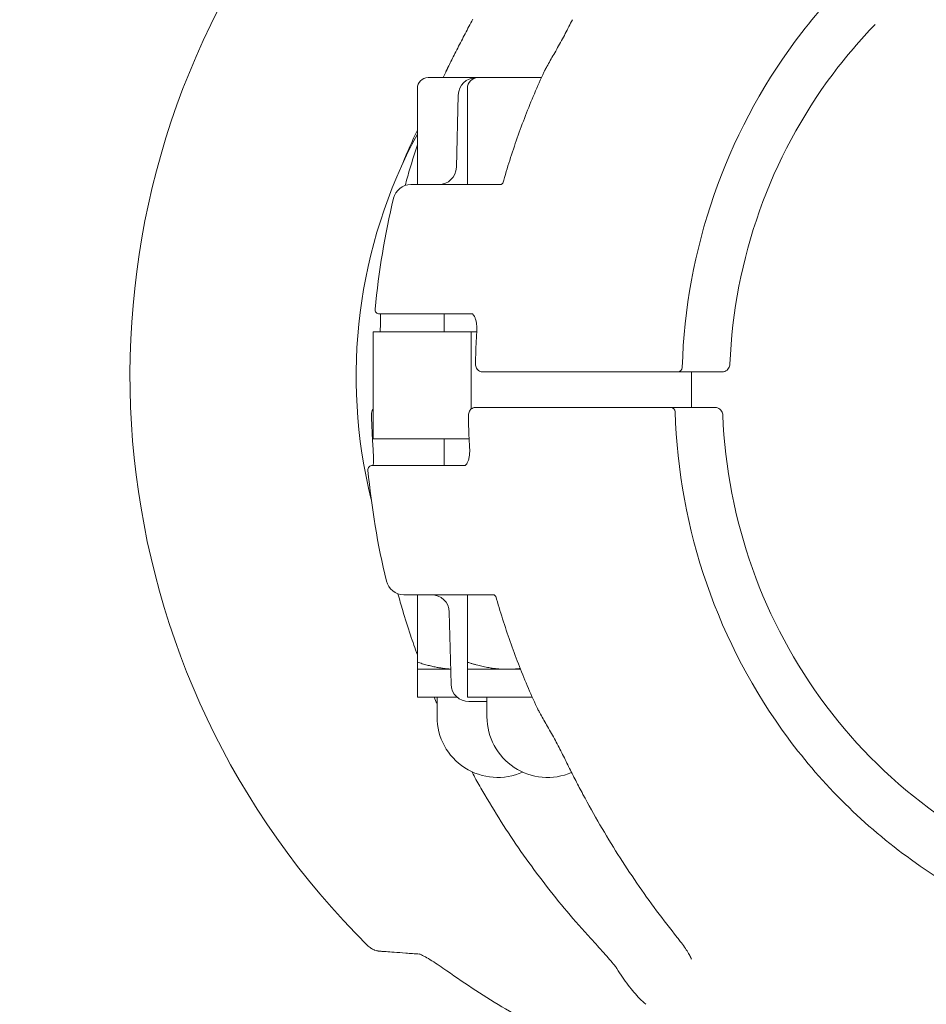
# Model space of a CAD drawing. Units: millimetres. Extents: x -604 to 9001, y -3915 to 3196.
# Drawn here: x 3639 to 3741, y 1157 to 1267 of the extents above; entities that cross this region are included whole.
import ezdxf

# ---------------------------------------------------------------- set-up
doc = ezdxf.new("R2010")
doc.units = ezdxf.units.MM
doc.header["$MEASUREMENT"] = 0
doc.layers.add('B', color=3, linetype='Continuous')
doc.styles.add('KATALOG', font='swissl.ttf')
doc.dimstyles.new('KATALOG$0', dxfattribs={"dimscale": 200, "dimtxt": 1.75, "dimasz": 1, "dimexe": 0, "dimexo": 0, "dimgap": 0.3, "dimtad": 1, "dimlfac": 0.001, "dimzin": 0, "dimtxsty": 'KATALOG', "dimblk1": 'KATPFEIL', "dimblk2": 'KATPFEIL', "dimsah": 1, "dimcen": 1, "dimse1": 1, "dimse2": 1, "dimclrd": 256, "dimclre": 256, "dimclrt": 3, "dimadec": 0, "dimazin": 0, "dimtfac": 1, "dimtmove": 0, "dimatfit": 3, "dimldrblk": 'KATPFEIL', "dimfxl": 0, "dimtvp": 1, "dimtolj": 1, "dimtzin": 0, "dimarcsym": 0})

# ---------------------------------------------------------------- blocks, each defined once
blk = doc.blocks.new('KATPFEIL')
at = {"layer": 'B', "ltscale": 1000}
for p, q in [((0, -1), (0, 1)), ((-1, 0), (0, 0)), ((1, 0), (0, 0))]:
    blk.add_line(p, q, dxfattribs=at)
blk = doc.blocks.new('*D8')
at = {"layer": 'B', "lineweight": -2}
blk.add_line((-204.09, -3714.99), (7303.69, -3714.99), dxfattribs=at)
at = {"layer": 'DEFPOINTS', "color": 0}
for p in [(7503.69, 1189.54), (-404.09, 605.36), (7503.69, -3714.99)]:
    blk.add_point(p, dxfattribs=at)
at = {"layer": 'B', "lineweight": -2, "xscale": 200, "yscale": 200, "zscale": 200, "rotation": 180}
blk.add_blockref('KATPFEIL', (-404.09, -3714.99), dxfattribs=at)
at = {"layer": 'B', "lineweight": -2, "xscale": 200, "yscale": 200, "zscale": 200}
blk.add_blockref('KATPFEIL', (7503.69, -3714.99), dxfattribs=at)
at = {"layer": 'B', "color": 3, "insert": (3450.18, -3446.13), "char_height": 350, "attachment_point": 5, "style": 'KATALOG'}
blk.add_mtext('\\A1;7,91', dxfattribs=at)
blk = doc.blocks.new('*D9')
at = {"layer": 'B', "lineweight": -2}
blk.add_line((1774.27, -3114.99), (5803.44, -3114.99), dxfattribs=at)
at = {"layer": 'DEFPOINTS', "color": 0}
for p in [(6003.44, 1177.15), (1574.27, 601.39), (6003.44, -3114.99)]:
    blk.add_point(p, dxfattribs=at)
at = {"layer": 'B', "lineweight": -2, "xscale": 200, "yscale": 200, "zscale": 200, "rotation": 180}
blk.add_blockref('KATPFEIL', (1574.27, -3114.99), dxfattribs=at)
at = {"layer": 'B', "lineweight": -2, "xscale": 200, "yscale": 200, "zscale": 200}
blk.add_blockref('KATPFEIL', (6003.44, -3114.99), dxfattribs=at)
at = {"layer": 'B', "color": 3, "insert": (3450.18, -2846.13), "char_height": 350, "attachment_point": 5, "style": 'KATALOG'}
blk.add_mtext('\\A1;4,43', dxfattribs=at)
blk = doc.blocks.new('*D10')
at = {"layer": 'B', "lineweight": -2}
blk.add_line((8299.24, -615.08), (8299.24, 1296.17), dxfattribs=at)
at = {"layer": 'DEFPOINTS', "color": 0}
for p in [(5671.08, 1496.17), (8299.24, 1496.17), (3451.85, -815.08)]:
    blk.add_point(p, dxfattribs=at)
at = {"layer": 'B', "lineweight": -2, "xscale": 200, "yscale": 200, "zscale": 200}
for p, rotation in [((8299.24, 1496.17), 90), ((8299.24, -815.08), 270)]:
    blk.add_blockref('KATPFEIL', p, dxfattribs=dict(at, rotation=rotation))
at = {"layer": 'B', "color": 3, "insert": (8030.38, 340.54), "char_height": 350, "attachment_point": 5, "rotation": 90, "style": 'KATALOG'}
blk.add_mtext('\\A1;2,31', dxfattribs=at)
blk = doc.blocks.new('*D11')
at = {"layer": 'B', "lineweight": -2}
blk.add_line((8801.02, -2114.99), (8801.02, 2795.84), dxfattribs=at)
at = {"layer": 'DEFPOINTS', "color": 0}
for p in [(5708.1, 2995.84), (8801.02, 2995.84), (3450.18, -2314.99)]:
    blk.add_point(p, dxfattribs=at)
at = {"layer": 'B', "lineweight": -2, "xscale": 200, "yscale": 200, "zscale": 200}
for p, rotation in [((8801.02, 2995.84), 90), ((8801.02, -2314.99), 270)]:
    blk.add_blockref('KATPFEIL', p, dxfattribs=dict(at, rotation=rotation))
at = {"layer": 'B', "color": 3, "insert": (8532.16, 424.71), "char_height": 350, "attachment_point": 5, "rotation": 90, "style": 'KATALOG'}
blk.add_mtext('\\A1;5,31', dxfattribs=at)

msp = doc.modelspace()

# ---------------------------------------------------------------- linework, layer by layer
at = {"color": 0, "linetype": 'Continuous', "lineweight": 0}
for p, q in [((3685.229, 1260.855), (3690.611, 1260.855)), ((3690.611, 1260.855), (3690.833, 1260.855)), ((3690.833, 1260.855), (3697.934, 1260.855)), ((3684.029, 1259.655), (3684.029, 1248.855)), ((3689.633, 1259.655), (3689.633, 1248.855)), ((3688.612, 1258.908), (3688.399, 1250.803)), ((3683.297, 1248.855), (3693.383, 1248.855)), ((3690.166, 1234.355), (3679.781, 1234.355)), ((3687.029, 1234.355), (3687.029, 1232.355)), ((3679.075, 1232.355), (3690.075, 1232.355)), ((3679.075, 1232.355), (3679.075, 1220.355)), ((3690.075, 1223.702), (3690.075, 1232.355)), ((3690.075, 1232.355), (3690.684, 1232.355)), ((3691.542, 1227.855), (3691.294, 1227.855)), ((3708.957, 1227.855), (3712.828, 1227.855)), ((3714.773, 1227.855), (3714.773, 1223.855)), ((3715.707, 1227.855), (3718.163, 1227.855)), ((3690.494, 1223.855), (3690.742, 1223.855)), ((3712.028, 1223.855), (3708.157, 1223.855)), ((3717.363, 1223.855), (3714.907, 1223.855)), ((3689.831, 1220.355), (3679.075, 1220.355)), ((3687.029, 1220.355), (3687.029, 1217.355)), ((3678.981, 1217.355), (3689.366, 1217.355)), ((3692.583, 1202.855), (3682.497, 1202.855)), ((3684.029, 1202.855), (3684.029, 1195.289)), ((3689.633, 1202.855), (3689.633, 1195.289)), ((3687.812, 1192.803), (3687.599, 1200.908)), ((3687.768, 1194.485), (3684.029, 1194.485)), ((3684.029, 1194.485), (3684.029, 1191.355)), ((3694.133, 1194.485), (3689.633, 1194.485)), ((3689.633, 1194.485), (3689.633, 1191.355)), ((3695.6, 1194.485), (3694.133, 1194.485)), ((3684.029, 1191.355), (3688.488, 1191.355)), ((3686.229, 1191.355), (3686.229, 1189.155)), ((3689.633, 1191.355), (3696.911, 1191.355)), ((3690.491, 1190.855), (3689.811, 1190.855)), ((3690.491, 1190.855), (3691.833, 1190.855)), ((3691.833, 1191.355), (3691.833, 1189.155))]:
    msp.add_line(p, q, dxfattribs=at)
for centre, radius, start, end in [((3741.795, 1227.441), 90, 146.44966, 225.32782), ((3689.031, 1260.655), 2, 154.50511, 155.80212), ((3700.04, 1260.655), 2, 151.44693, 155.32754), ((3685.229, 1259.655), 1.2, 90, 180), ((3690.611, 1258.855), 2, 90, 178.5), ((3690.833, 1259.655), 1.2, 90, 180), ((3734.308, 1227.355), 57.15, 151.61583, 194.00696), ((3686.4, 1250.855), 2, 270, 358.5), ((3683.297, 1246.855), 2, 90, 166.52892), ((3768.876, 1226.355), 90, 166.52892, 174.55029), ((3679.781, 1234.855), 0.5, 174.55029, 270), ((3688.681, 1232.355), 2, 356.63597, 358.82444), ((3713.233, 1228.355), 0.5, 270, 358.25598), ((3712.433, 1223.355), 0.5, 1.74402, 90), ((3677.044, 1219.355), 2, 2.27846, 3.73353), ((3687.881, 1219.355), 2, 1.17556, 3.36403), ((3678.981, 1216.855), 0.5, 90, 185.44971), ((3768.076, 1225.355), 90, 185.44971, 193.47108), ((3682.497, 1204.855), 2, 193.47108, 270), ((3685.6, 1200.855), 2, 1.5, 90), ((3689.811, 1192.855), 2, 181.5, 270), ((3699.24, 1191.056), 2, 204.67246, 208.55307), ((3693.029, 1189.155), 6.8, 180, 294.33636), ((3698.633, 1189.155), 6.8, 180, 293.27984)]:
    msp.add_arc(centre, radius, start, end, dxfattribs=at)
at = {"color": 0, "linetype": 'Continuous', "lineweight": 0, "extrusion": (-2.19579e-16, 1.40674e-18, -1)}
msp.add_ellipse((3755.998, 1226.943), major_axis=(-52.434, 56.781), ratio=0.9684126, start_param=-0.3629076, end_param=-0.3425823, dxfattribs=at)
at = {"color": 0, "linetype": 'Continuous', "lineweight": 0}
for centre, major_axis, ratio, start_param, end_param in [((3764.88, 1226.788), (-52.57, -56.867), 0.9683338, -1.3418572, -1.3215874), ((3764.087, 1224.927), (52.575, -56.874), 0.9683333, -1.8200022, -1.7997347)]:
    msp.add_ellipse(centre, major_axis=major_axis, ratio=ratio, start_param=start_param, end_param=end_param, dxfattribs=at)
for points, knots in [([(3713.733, 1228.34), (3713.933, 1234.909), (3715.133, 1241.445), (3719.423, 1253.839), (3722.511, 1259.695), (3730.285, 1270.18), (3734.97, 1274.806), (3745.495, 1282.395), (3751.334, 1285.356), (3763.619, 1289.337), (3770.063, 1290.355), (3776.508, 1290.355)], [4.7433973, 4.7433973, 4.7433973, 4.7433973, 5.0513549, 5.0513549, 5.3593125, 5.3593125, 5.6672701, 5.6672701, 5.9752277, 5.9752277, 6.2831853, 6.2831853, 6.2831853, 6.2831853]), ([(3690.232, 1267.409), (3690.091, 1267.138), (3689.95, 1266.868), (3689.669, 1266.326), (3689.528, 1266.056), (3689.247, 1265.515), (3689.107, 1265.245), (3688.827, 1264.706), (3688.689, 1264.437), (3688.412, 1263.901), (3688.275, 1263.634), (3688.14, 1263.368)], [-0.45731296, -0.45731296, -0.45731296, -0.45731296, -0.36585037, -0.36585037, -0.27438777, -0.27438777, -0.18292518, -0.18292518, -0.09146259, -0.09146259, 0, 0, 0, 0]), ([(3699.319, 1263.459), (3699.468, 1263.716), (3699.616, 1263.975), (3699.907, 1264.493), (3700.052, 1264.753), (3700.336, 1265.274), (3700.476, 1265.535), (3700.752, 1266.057), (3700.887, 1266.318), (3701.152, 1266.839), (3701.281, 1267.099), (3701.407, 1267.358)], [-0.45731296, -0.45731296, -0.45731296, -0.45731296, -0.36585037, -0.36585037, -0.27438777, -0.27438777, -0.18292518, -0.18292518, -0.09146259, -0.09146259, 0, 0, 0, 0]), ([(3735.381, 1266.831), (3733.69, 1265.092), (3732.108, 1263.242), (3727.15, 1256.64), (3724.358, 1251.433), (3720.442, 1240.403), (3719.318, 1234.58), (3719.081, 1228.719)], [0.79006093, 0.79006093, 0.79006093, 0.79006093, 0.9178108, 0.9178108, 1.22374773, 1.22374773, 1.52968466, 1.52968466, 1.52968466, 1.52968466]), ([(3687.226, 1261.515), (3687.241, 1261.548), (3687.256, 1261.58), (3687.287, 1261.645), (3687.303, 1261.677), (3687.334, 1261.742), (3687.35, 1261.775), (3687.381, 1261.839), (3687.396, 1261.872), (3687.428, 1261.936), (3687.443, 1261.969), (3687.459, 1262.001)], [5.1857211799, 5.1857211799, 5.1857211799, 5.1857211799, 5.1869935957, 5.1869935957, 5.1882660115, 5.1882660115, 5.1895384273, 5.1895384273, 5.1908108431, 5.1908108431, 5.1920832588, 5.1920832588, 5.1920832588, 5.1920832588]), ([(3698.222, 1261.489), (3697.853, 1260.685), (3697.495, 1259.874), (3696.805, 1258.242), (3696.473, 1257.421), (3695.833, 1255.769), (3695.526, 1254.937), (3694.937, 1253.265), (3694.655, 1252.425), (3694.118, 1250.736), (3693.862, 1249.887), (3693.619, 1249.034)], [1.13741863, 1.13741863, 1.13741863, 1.13741863, 1.16857015, 1.16857015, 1.19972167, 1.19972167, 1.23087319, 1.23087319, 1.26202471, 1.26202471, 1.29317623, 1.29317623, 1.29317623, 1.29317623]), ([(3698.549, 1262.095), (3698.531, 1262.063), (3698.513, 1262.031), (3698.477, 1261.966), (3698.46, 1261.934), (3698.424, 1261.869), (3698.407, 1261.837), (3698.371, 1261.772), (3698.353, 1261.74), (3698.318, 1261.675), (3698.301, 1261.643), (3698.283, 1261.61)], [1.0911020483, 1.0911020483, 1.0911020483, 1.0911020483, 1.0923744641, 1.0923744641, 1.0936468799, 1.0936468799, 1.0949192957, 1.0949192957, 1.0961917115, 1.0961917115, 1.0974641273, 1.0974641273, 1.0974641273, 1.0974641273]), ([(3682.654, 1248.749), (3682.824, 1249.377), (3683.002, 1250.002), (3683.452, 1251.526), (3683.733, 1252.421), (3684.029, 1253.312)], [4.98675841, 4.98675841, 4.98675841, 4.98675841, 5.009663072, 5.009663072, 5.042729015, 5.042729015, 5.042729015, 5.042729015]), ([(3693.622, 1249.044), (3693.621, 1249.042), (3693.62, 1249.04), (3693.612, 1249.024), (3693.596, 1248.999), (3693.544, 1248.944), (3693.508, 1248.915), (3693.438, 1248.873), (3693.405, 1248.861), (3693.382, 1248.855), (3693.378, 1248.854), (3693.378, 1248.854)], [0.3284379, 0.3284379, 0.3284379, 0.3284379, 0.34496501, 0.34496501, 0.42006125, 0.42006125, 0.49515749, 0.49515749, 0.57025373, 0.57025373, 0.60178179, 0.60178179, 0.60178179, 0.60178179]), ([(3679.88, 1234.355), (3679.883, 1234.312), (3679.886, 1234.265), (3679.895, 1234.099), (3679.899, 1233.966), (3679.901, 1233.696), (3679.9, 1233.563), (3679.898, 1233.425)], [0.15351637, 0.15351637, 0.15351637, 0.15351637, 0.17850014, 0.17850014, 0.2349328, 0.2349328, 0.2821633, 0.2821633, 0.2821633, 0.2821633]), ([(3690.65, 1233.336), (3690.626, 1233.486), (3690.594, 1233.626), (3690.517, 1233.874), (3690.473, 1233.981), (3690.382, 1234.156), (3690.335, 1234.223), (3690.253, 1234.313), (3690.22, 1234.335), (3690.18, 1234.356), (3690.174, 1234.355), (3690.166, 1234.355)], [0, 0, 0, 0, 0.05643266, 0.05643266, 0.11286532, 0.11286532, 0.16929798, 0.16929798, 0.22573064, 0.22573064, 0.2821633, 0.2821633, 0.2821633, 0.2821633]), ([(3679.848, 1232.355), (3679.852, 1232.408), (3679.856, 1232.461), (3679.864, 1232.592), (3679.869, 1232.67), (3679.877, 1232.827), (3679.881, 1232.904), (3679.887, 1233.058), (3679.89, 1233.134), (3679.895, 1233.282), (3679.896, 1233.354), (3679.898, 1233.425)], [-0.11246463, -0.11246463, -0.11246463, -0.11246463, -0.09630995, -0.09630995, -0.07223246, -0.07223246, -0.04815498, -0.04815498, -0.02407749, -0.02407749, 0, 0, 0, 0]), ([(3690.681, 1232.315), (3690.687, 1232.386), (3690.692, 1232.457), (3690.697, 1232.598), (3690.698, 1232.668), (3690.697, 1232.808), (3690.695, 1232.877), (3690.688, 1233.013), (3690.682, 1233.08), (3690.668, 1233.211), (3690.66, 1233.275), (3690.65, 1233.336)], [1.48080398, 1.48080398, 1.48080398, 1.48080398, 1.50433626, 1.50433626, 1.52786853, 1.52786853, 1.55140081, 1.55140081, 1.57493309, 1.57493309, 1.59846536, 1.59846536, 1.59846536, 1.59846536]), ([(3690.678, 1232.238), (3690.665, 1232.013), (3690.652, 1231.788), (3690.629, 1231.337), (3690.619, 1231.112), (3690.599, 1230.661), (3690.591, 1230.435), (3690.575, 1229.984), (3690.567, 1229.759), (3690.555, 1229.308), (3690.55, 1229.082), (3690.545, 1228.857)], [1.507616133, 1.507616133, 1.507616133, 1.507616133, 1.515550653, 1.515550653, 1.523485173, 1.523485173, 1.531419693, 1.531419693, 1.539354213, 1.539354213, 1.547288733, 1.547288733, 1.547288733, 1.547288733]), ([(3691.294, 1227.855), (3691.221, 1227.855), (3691.148, 1227.869), (3691.011, 1227.916), (3690.949, 1227.952), (3690.831, 1228.041), (3690.781, 1228.097), (3690.686, 1228.229), (3690.649, 1228.304), (3690.592, 1228.459), (3690.573, 1228.538), (3690.549, 1228.697), (3690.544, 1228.778), (3690.545, 1228.857)], [0, 0, 0, 0, 0.009517764, 0.009517764, 0.019613932, 0.019613932, 0.032039378, 0.032039378, 0.047897943, 0.047897943, 0.063756507, 0.063756507, 0.079292823, 0.079292823, 0.079292823, 0.079292823]), ([(3719.081, 1228.719), (3719.078, 1228.644), (3719.067, 1228.567), (3719.021, 1228.412), (3718.987, 1228.335), (3718.892, 1228.187), (3718.831, 1228.116), (3718.682, 1227.995), (3718.593, 1227.944), (3718.407, 1227.878), (3718.311, 1227.859), (3718.203, 1227.856), (3718.192, 1227.855), (3718.182, 1227.855)], [-0.079587321, -0.079587321, -0.079587321, -0.079587321, -0.063669857, -0.063669857, -0.047752393, -0.047752393, -0.031834929, -0.031834929, -0.016017074, -0.016017074, -0.001630933, -0.001630933, 0, 0, 0, 0]), ([(3691.542, 1227.855), (3692.076, 1227.855), (3692.705, 1227.855), (3694.547, 1227.855), (3695.868, 1227.855), (3698.624, 1227.855), (3700.021, 1227.855), (3703.332, 1227.855), (3705.309, 1227.855), (3707.827, 1227.855), (3708.396, 1227.855), (3708.957, 1227.855)], [0, 0, 0, 0, 0.3186668, 0.3186668, 0.8285337, 0.8285337, 1.2738859, 1.2738859, 1.858259, 1.858259, 2.0298116, 2.0298116, 2.0298116, 2.0298116]), ([(3712.828, 1227.855), (3712.86, 1227.855), (3712.891, 1227.855), (3712.97, 1227.855), (3713.015, 1227.855), (3713.106, 1227.855), (3713.149, 1227.855), (3713.215, 1227.855), (3713.233, 1227.855), (3713.233, 1227.855)], [0, 0, 0, 0, 0.009685565, 0.009685565, 0.02518247, 0.02518247, 0.045328446, 0.045328446, 0.068577911, 0.068577911, 0.068577911, 0.068577911]), ([(3713.233, 1227.855), (3713.339, 1227.855), (3713.467, 1227.855), (3713.902, 1227.855), (3714.264, 1227.855), (3714.994, 1227.855), (3715.345, 1227.855), (3715.707, 1227.855)], [0.22570618, 0.22570618, 0.22570618, 0.22570618, 0.29731914, 0.29731914, 0.43648648, 0.43648648, 0.54710738, 0.54710738, 0.54710738, 0.54710738]), ([(3718.163, 1227.855), (3718.166, 1227.855), (3718.169, 1227.855), (3718.175, 1227.855), (3718.178, 1227.855), (3718.182, 1227.855)], [0, 0, 0, 0, 0.0009624372, 0.0009624372, 0.0019248743, 0.0019248743, 0.0019248743, 0.0019248743]), ([(3689.745, 1222.854), (3689.744, 1222.935), (3689.749, 1223.017), (3689.773, 1223.177), (3689.793, 1223.256), (3689.851, 1223.411), (3689.888, 1223.486), (3689.995, 1223.633), (3690.064, 1223.704), (3690.225, 1223.801), (3690.305, 1223.833), (3690.425, 1223.853), (3690.459, 1223.855), (3690.494, 1223.855)], [0, 0, 0, 0, 0.015835323, 0.015835323, 0.031670646, 0.031670646, 0.047505969, 0.047505969, 0.063341292, 0.063341292, 0.074656427, 0.074656427, 0.079176615, 0.079176615, 0.079176615, 0.079176615]), ([(3708.157, 1223.855), (3707.107, 1223.855), (3706.027, 1223.855), (3703.219, 1223.855), (3701.509, 1223.855), (3698.436, 1223.855), (3697.061, 1223.855), (3694.201, 1223.855), (3692.773, 1223.855), (3691.31, 1223.855), (3691.014, 1223.855), (3690.742, 1223.855)], [0, 0, 0, 0, 0.3209031, 0.3209031, 0.834348, 0.834348, 1.2831556, 1.2831556, 1.8672607, 1.8672607, 2.0296987, 2.0296987, 2.0296987, 2.0296987]), ([(3712.433, 1223.855), (3712.433, 1223.855), (3712.433, 1223.855), (3712.433, 1223.855), (3712.425, 1223.855), (3712.388, 1223.855), (3712.354, 1223.855), (3712.251, 1223.855), (3712.176, 1223.855), (3712.072, 1223.855), (3712.05, 1223.855), (3712.028, 1223.855)], [0.009534803, 0.009534803, 0.009534803, 0.009534803, 0.009672092, 0.009672092, 0.02514744, 0.02514744, 0.045265393, 0.045265393, 0.071418731, 0.071418731, 0.078156278, 0.078156278, 0.078156278, 0.078156278]), ([(3714.907, 1223.855), (3714.685, 1223.855), (3714.466, 1223.855), (3713.916, 1223.855), (3713.603, 1223.855), (3713.011, 1223.855), (3712.745, 1223.855), (3712.503, 1223.855), (3712.467, 1223.855), (3712.433, 1223.855)], [0, 0, 0, 0, 0.06782469, 0.06782469, 0.17634418, 0.17634418, 0.29783236, 0.29783236, 0.32073327, 0.32073327, 0.32073327, 0.32073327]), ([(3717.382, 1223.855), (3717.378, 1223.855), (3717.375, 1223.855), (3717.369, 1223.855), (3717.366, 1223.855), (3717.363, 1223.855)], [0, 0, 0, 0, 0.0009624372, 0.0009624372, 0.0019248743, 0.0019248743, 0.0019248743, 0.0019248743]), ([(3718.281, 1222.991), (3718.278, 1223.067), (3718.267, 1223.144), (3718.221, 1223.299), (3718.187, 1223.376), (3718.092, 1223.524), (3718.031, 1223.595), (3717.882, 1223.716), (3717.793, 1223.767), (3717.607, 1223.833), (3717.51, 1223.852), (3717.403, 1223.855), (3717.392, 1223.855), (3717.382, 1223.855)], [0.013021771, 0.013021771, 0.013021771, 0.013021771, 0.028939236, 0.028939236, 0.0448567, 0.0448567, 0.060774164, 0.060774164, 0.076592019, 0.076592019, 0.090978159, 0.090978159, 0.092609093, 0.092609093, 0.092609093, 0.092609093]), ([(3679.075, 1223.699), (3679.067, 1223.69), (3679.059, 1223.682), (3679.018, 1223.634), (3678.999, 1223.601), (3678.962, 1223.531), (3678.95, 1223.499), (3678.923, 1223.414), (3678.915, 1223.369), (3678.9, 1223.272), (3678.895, 1223.221), (3678.887, 1223.111), (3678.885, 1223.054), (3678.884, 1222.948), (3678.884, 1222.899), (3678.886, 1222.851)], [0.007570009, 0.007570009, 0.007570009, 0.007570009, 0.008556836, 0.008556836, 0.013396491, 0.013396491, 0.020547087, 0.020547087, 0.034988413, 0.034988413, 0.050846977, 0.050846977, 0.066705542, 0.066705542, 0.079292823, 0.079292823, 0.079292823, 0.079292823]), ([(3679.04, 1219.486), (3679.025, 1219.71), (3679.012, 1219.934), (3678.986, 1220.382), (3678.974, 1220.607), (3678.951, 1221.055), (3678.941, 1221.28), (3678.922, 1221.729), (3678.914, 1221.953), (3678.898, 1222.402), (3678.892, 1222.626), (3678.886, 1222.851)], [4.649398857, 4.649398857, 4.649398857, 4.649398857, 4.657295363, 4.657295363, 4.665191869, 4.665191869, 4.673088375, 4.673088375, 4.680984881, 4.680984881, 4.688881387, 4.688881387, 4.688881387, 4.688881387]), ([(3689.745, 1222.854), (3689.75, 1222.629), (3689.755, 1222.403), (3689.767, 1221.952), (3689.775, 1221.727), (3689.79, 1221.276), (3689.799, 1221.05), (3689.819, 1220.599), (3689.829, 1220.374), (3689.852, 1219.923), (3689.865, 1219.698), (3689.878, 1219.473)], [1.59430392, 1.59430392, 1.59430392, 1.59430392, 1.60223844, 1.60223844, 1.61017296, 1.61017296, 1.618107481, 1.618107481, 1.626042001, 1.626042001, 1.633976521, 1.633976521, 1.633976521, 1.633976521]), ([(3775.708, 1161.355), (3769.263, 1161.355), (3762.819, 1162.374), (3750.534, 1166.355), (3744.695, 1169.316), (3734.17, 1176.905), (3729.485, 1181.531), (3721.711, 1192.016), (3718.623, 1197.872), (3714.333, 1210.266), (3713.133, 1216.802), (3712.933, 1223.371)], [3.1415927, 3.1415927, 3.1415927, 3.1415927, 3.4495503, 3.4495503, 3.7575079, 3.7575079, 4.0654655, 4.0654655, 4.3734231, 4.3734231, 4.6813807, 4.6813807, 4.6813807, 4.6813807]), ([(3718.281, 1222.991), (3718.518, 1217.131), (3719.642, 1211.308), (3723.558, 1200.277), (3726.35, 1195.071), (3733.344, 1185.756), (3737.545, 1181.65), (3746.966, 1174.915), (3752.184, 1172.289), (3763.155, 1168.759), (3768.907, 1167.855), (3774.659, 1167.855)], [1.611908, 1.611908, 1.611908, 1.611908, 1.9178449, 1.9178449, 2.2237819, 2.2237819, 2.5297188, 2.5297188, 2.8356557, 2.8356557, 3.1415927, 3.1415927, 3.1415927, 3.1415927]), ([(3679.043, 1219.433), (3679.049, 1219.354), (3679.054, 1219.276), (3679.064, 1219.118), (3679.069, 1219.04), (3679.077, 1218.883), (3679.081, 1218.806), (3679.087, 1218.653), (3679.09, 1218.578), (3679.095, 1218.429), (3679.096, 1218.357), (3679.098, 1218.286)], [1.47762135, 1.47762135, 1.47762135, 1.47762135, 1.50179016, 1.50179016, 1.52595896, 1.52595896, 1.55012776, 1.55012776, 1.57429656, 1.57429656, 1.59846536, 1.59846536, 1.59846536, 1.59846536]), ([(3689.366, 1217.355), (3689.374, 1217.355), (3689.38, 1217.355), (3689.42, 1217.376), (3689.453, 1217.398), (3689.535, 1217.488), (3689.582, 1217.555), (3689.673, 1217.73), (3689.717, 1217.837), (3689.794, 1218.085), (3689.826, 1218.225), (3689.85, 1218.374)], [0, 0, 0, 0, 0.05643266, 0.05643266, 0.11286532, 0.11286532, 0.16929798, 0.16929798, 0.22573064, 0.22573064, 0.2821633, 0.2821633, 0.2821633, 0.2821633]), ([(3689.881, 1219.396), (3689.887, 1219.325), (3689.892, 1219.254), (3689.897, 1219.114), (3689.898, 1219.043), (3689.897, 1218.904), (3689.895, 1218.835), (3689.888, 1218.698), (3689.882, 1218.631), (3689.868, 1218.5), (3689.86, 1218.436), (3689.85, 1218.374)], [-0.11721364, -0.11721364, -0.11721364, -0.11721364, -0.09377091, -0.09377091, -0.07032818, -0.07032818, -0.04688546, -0.04688546, -0.02344273, -0.02344273, 0, 0, 0, 0]), ([(3679.098, 1218.286), (3679.101, 1218.121), (3679.101, 1217.964), (3679.097, 1217.678), (3679.092, 1217.551), (3679.084, 1217.412), (3679.082, 1217.383), (3679.08, 1217.355)], [0, 0, 0, 0, 0.05643266, 0.05643266, 0.11286532, 0.11286532, 0.12864765, 0.12864765, 0.12864765, 0.12864765]), ([(3684.029, 1196.097), (3683.76, 1196.835), (3683.502, 1197.577), (3682.949, 1199.238), (3682.66, 1200.159), (3682.202, 1201.709), (3682.024, 1202.334), (3681.854, 1202.962)], [4.353407857, 4.353407857, 4.353407857, 4.353407857, 4.381088987, 4.381088987, 4.415114889, 4.415114889, 4.438019551, 4.438019551, 4.438019551, 4.438019551]), ([(3692.822, 1202.667), (3692.821, 1202.669), (3692.82, 1202.671), (3692.812, 1202.687), (3692.795, 1202.712), (3692.744, 1202.767), (3692.708, 1202.796), (3692.638, 1202.838), (3692.605, 1202.85), (3692.582, 1202.856), (3692.578, 1202.856), (3692.578, 1202.856)], [0.32830305, 0.32830305, 0.32830305, 0.32830305, 0.34475106, 0.34475106, 0.4198322, 0.4198322, 0.49491334, 0.49491334, 0.56999448, 0.56999448, 0.60151165, 0.60151165, 0.60151165, 0.60151165]), ([(3692.819, 1202.677), (3693.062, 1201.824), (3693.318, 1200.975), (3693.855, 1199.286), (3694.137, 1198.445), (3694.726, 1196.774), (3695.033, 1195.942), (3695.673, 1194.29), (3696.005, 1193.468), (3696.695, 1191.837), (3697.053, 1191.026), (3697.422, 1190.222)], [1.84841642, 1.84841642, 1.84841642, 1.84841642, 1.87956794, 1.87956794, 1.91071946, 1.91071946, 1.94187098, 1.94187098, 1.9730225, 1.9730225, 2.00417403, 2.00417403, 2.00417403, 2.00417403]), ([(3697.483, 1190.1), (3697.501, 1190.068), (3697.518, 1190.036), (3697.553, 1189.971), (3697.571, 1189.939), (3697.606, 1189.874), (3697.624, 1189.842), (3697.66, 1189.777), (3697.677, 1189.745), (3697.713, 1189.68), (3697.731, 1189.648), (3697.749, 1189.616)], [2.0441285263, 2.0441285263, 2.0441285263, 2.0441285263, 2.0454009421, 2.0454009421, 2.0466733579, 2.0466733579, 2.0479457737, 2.0479457737, 2.0492181895, 2.0492181895, 2.0504906053, 2.0504906053, 2.0504906053, 2.0504906053]), ([(3700.607, 1184.352), (3700.481, 1184.611), (3700.352, 1184.872), (3700.087, 1185.393), (3699.952, 1185.654), (3699.676, 1186.176), (3699.536, 1186.437), (3699.252, 1186.958), (3699.107, 1187.218), (3698.816, 1187.736), (3698.668, 1187.995), (3698.519, 1188.252)], [-0.45731296, -0.45731296, -0.45731296, -0.45731296, -0.36585037, -0.36585037, -0.27438777, -0.27438777, -0.18292518, -0.18292518, -0.09146259, -0.09146259, 0, 0, 0, 0]), ([(3700.607, 1184.352), (3700.735, 1184.089), (3700.863, 1183.826), (3701.123, 1183.302), (3701.254, 1183.04), (3701.517, 1182.519), (3701.65, 1182.259), (3701.918, 1181.741), (3702.052, 1181.482), (3702.323, 1180.967), (3702.46, 1180.71), (3702.597, 1180.454)], [1.80998072, 1.80998072, 1.80998072, 1.80998072, 1.89728444, 1.89728444, 1.98458816, 1.98458816, 2.07189188, 2.07189188, 2.15919559, 2.15919559, 2.24649931, 2.24649931, 2.24649931, 2.24649931]), ([(3691.592, 1180.39), (3691.442, 1180.647), (3691.293, 1180.905), (3690.997, 1181.422), (3690.851, 1181.681), (3690.56, 1182.202), (3690.416, 1182.462), (3690.222, 1182.819), (3690.17, 1182.914), (3690.118, 1183.01)], [0, 0, 0, 0, 0.08730372, 0.08730372, 0.17460744, 0.17460744, 0.26191115, 0.26191115, 0.29366845, 0.29366845, 0.29366845, 0.29366845]), ([(3703.467, 1164.293), (3702.566, 1165.275), (3701.686, 1166.277), (3699.967, 1168.319), (3699.129, 1169.359), (3697.498, 1171.475), (3696.705, 1172.55), (3695.163, 1174.735), (3694.416, 1175.845), (3692.968, 1178.095), (3692.268, 1179.235), (3691.592, 1180.39)], [3.98198761, 3.98198761, 3.98198761, 3.98198761, 4.02757543, 4.02757543, 4.07316325, 4.07316325, 4.11875107, 4.11875107, 4.1643389, 4.1643389, 4.20992672, 4.20992672, 4.20992672, 4.20992672]), ([(3702.597, 1180.454), (3703.215, 1179.303), (3703.852, 1178.166), (3705.161, 1175.922), (3705.833, 1174.816), (3707.213, 1172.636), (3707.919, 1171.563), (3709.366, 1169.452), (3710.106, 1168.414), (3711.618, 1166.375), (3712.39, 1165.375), (3713.177, 1164.394)], [2.07325859, 2.07325859, 2.07325859, 2.07325859, 2.11884641, 2.11884641, 2.16443423, 2.16443423, 2.21002206, 2.21002206, 2.25560988, 2.25560988, 2.3011977, 2.3011977, 2.3011977, 2.3011977]), ([(3703.467, 1164.293), (3703.717, 1164.02), (3703.968, 1163.746), (3704.458, 1163.206), (3704.699, 1162.94), (3705.159, 1162.423), (3705.379, 1162.173), (3705.786, 1161.701), (3705.971, 1161.479), (3706.178, 1161.219), (3706.231, 1161.15), (3706.306, 1161.05), (3706.332, 1161.014), (3706.372, 1160.956), (3706.386, 1160.936), (3706.39, 1160.93)], [0, 0, 0, 0, 0.11236695, 0.11236695, 0.2247339, 0.2247339, 0.33710085, 0.33710085, 0.4494678, 0.4494678, 0.49563834, 0.49563834, 0.52789882, 0.52789882, 0.56183476, 0.56183476, 0.56183476, 0.56183476]), ([(3714.761, 1161.982), (3714.761, 1161.982), (3714.76, 1161.983), (3714.756, 1161.997), (3714.748, 1162.024), (3714.712, 1162.114), (3714.679, 1162.188), (3714.569, 1162.408), (3714.477, 1162.57), (3714.256, 1162.927), (3714.125, 1163.125), (3713.837, 1163.534), (3713.68, 1163.747), (3713.406, 1164.105), (3713.292, 1164.249), (3713.177, 1164.394)], [0.10241727, 0.10241727, 0.10241727, 0.10241727, 0.1146827, 0.1146827, 0.15562813, 0.15562813, 0.21408186, 0.21408186, 0.30657037, 0.30657037, 0.40240842, 0.40240842, 0.49824648, 0.49824648, 0.56160105, 0.56160105, 0.56160105, 0.56160105]), ([(3678.52, 1163.438), (3678.672, 1163.289), (3678.788, 1163.213), (3679.059, 1163.046), (3679.155, 1163.014), (3679.393, 1162.925), (3679.446, 1162.919), (3679.538, 1162.898), (3679.565, 1162.893), (3679.608, 1162.886), (3679.623, 1162.884), (3679.652, 1162.88), (3679.663, 1162.878), (3679.691, 1162.874), (3679.702, 1162.873), (3679.735, 1162.87), (3679.743, 1162.869), (3679.824, 1162.862), (3679.856, 1162.86), (3680.08, 1162.843), (3680.265, 1162.829), (3680.761, 1162.793), (3681.07, 1162.77), (3681.811, 1162.716), (3682.242, 1162.684), (3683.205, 1162.614), (3683.731, 1162.576), (3684.311, 1162.534)], [4.71271852, 4.71271852, 4.71271852, 4.71271852, 4.7129318, 4.7129318, 4.7133522, 4.7133522, 4.71429595, 4.71429595, 4.71522196, 4.71522196, 4.71615592, 4.71615592, 4.71745873, 4.71745873, 4.71992138, 4.71992138, 4.72726307, 4.72726307, 4.79164699, 4.79164699, 4.87291016, 4.87291016, 4.95417333, 4.95417333, 5.03543651, 5.03543651, 5.11346812, 5.11346812, 5.11346812, 5.11346812]), ([(3687.33, 1160.662), (3687.043, 1160.866), (3686.755, 1161.065), (3686.193, 1161.445), (3685.918, 1161.626), (3685.395, 1161.956), (3685.145, 1162.105), (3684.809, 1162.294), (3684.703, 1162.35), (3684.533, 1162.436), (3684.465, 1162.468), (3684.369, 1162.511), (3684.335, 1162.525), (3684.291, 1162.542), (3684.277, 1162.547), (3684.264, 1162.551), (3684.261, 1162.552), (3684.261, 1162.552)], [0, 0, 0, 0, 0.11236695, 0.11236695, 0.2247339, 0.2247339, 0.33710085, 0.33710085, 0.39328433, 0.39328433, 0.43883889, 0.43883889, 0.47041336, 0.47041336, 0.49329927, 0.49329927, 0.5071676, 0.5071676, 0.5071676, 0.5071676]), ([(3709.643, 1156.904), (3709.414, 1157.1), (3709.19, 1157.31), (3708.747, 1157.76), (3708.529, 1158), (3708.096, 1158.507), (3707.881, 1158.776), (3707.453, 1159.341), (3707.24, 1159.638), (3706.815, 1160.262), (3706.602, 1160.589), (3706.39, 1160.93)], [3.33327937, 3.33327937, 3.33327937, 3.33327937, 3.37626116, 3.37626116, 3.41924295, 3.41924295, 3.46222474, 3.46222474, 3.50520653, 3.50520653, 3.54818832, 3.54818832, 3.54818832, 3.54818832]), ([(3687.33, 1160.662), (3688.395, 1159.907), (3689.477, 1159.173), (3691.676, 1157.745), (3692.792, 1157.053), (3695.055, 1155.71), (3696.203, 1155.059), (3698.526, 1153.803), (3699.703, 1153.198), (3702.082, 1152.031), (3703.285, 1151.471), (3704.5, 1150.933)], [4.07164546, 4.07164546, 4.07164546, 4.07164546, 4.11723329, 4.11723329, 4.16282111, 4.16282111, 4.20840893, 4.20840893, 4.25399675, 4.25399675, 4.29958458, 4.29958458, 4.29958458, 4.29958458])]:
    msp.add_open_spline(points, degree=3, knots=knots, dxfattribs=at)
for points in [[(3686.931, 1260.855), (3687.022, 1261.062), (3687.114, 1261.268), (3687.207, 1261.474)], [(3682.4, 1251.266), (3682.904, 1252.521), (3683.447, 1253.759), (3684.029, 1254.979)], [(3690.681, 1232.315), (3690.681, 1232.315), (3690.681, 1232.315), (3690.681, 1232.314)], [(3679.043, 1219.433), (3679.043, 1219.434), (3679.043, 1219.434), (3679.043, 1219.435)], [(3689.881, 1219.396), (3689.881, 1219.396), (3689.881, 1219.396), (3689.881, 1219.396)], [(3686.229, 1190.635), (3686.122, 1190.875), (3686.017, 1191.115), (3685.913, 1191.355)]]:
    msp.add_open_spline(points, degree=3, dxfattribs=at)
for points, weights in [([(3684.029, 1195.289), (3686.027, 1194.623), (3687.767, 1194.51)], [1, 1.03125809611, 1.01103035627]), ([(3684.029, 1194.485), (3684.029, 1194.485), (3684.029, 1195.289)], [1, 1.0379548493, 1]), ([(3689.633, 1195.289), (3692.045, 1194.485), (3694.133, 1194.485)], [1, 1.0379548493, 1]), ([(3689.633, 1194.485), (3689.633, 1194.485), (3689.633, 1195.289)], [1, 1.0379548493, 1]), ([(3694.133, 1194.485), (3694.843, 1194.485), (3695.566, 1194.573)], [1, 1.01259444866, 1.01683053785])]:
    msp.add_rational_spline(points, weights, degree=2, dxfattribs=at)

# ---------------------------------------------------------------- dimensions: what is measured, and where the dimension line sits
at = {"layer": 'B'}
for base, p1, p2, angle, picture, middle in [((8801.02, 2995.84), (3450.183, -2314.99), (5708.1, 2995.84), 90, '*D11', (8801.02, 424.713)), ((8299.24, 1496.17), (3451.854, -815.083), (5671.081, 1496.17), 90, '*D10', (8299.24, 340.544)), ((7503.693, -3714.99), (-404.09, 605.355), (7503.693, 1189.539), 0, '*D8', (3450.183, -3714.99)), ((6003.437, -3114.99), (1574.269, 601.39), (6003.437, 1177.146), 0, '*D9', (3450.183, -3114.99))]:
    dim = msp.add_linear_dim(base=base, p1=p1, p2=p2, angle=angle, dimstyle='KATALOG$0', dxfattribs=at)
    dim.commit()
    dim.dimension.update_dxf_attribs({"geometry": picture, "text_midpoint": middle, "dimtype": 160})

doc.saveas('drawing.dxf')
